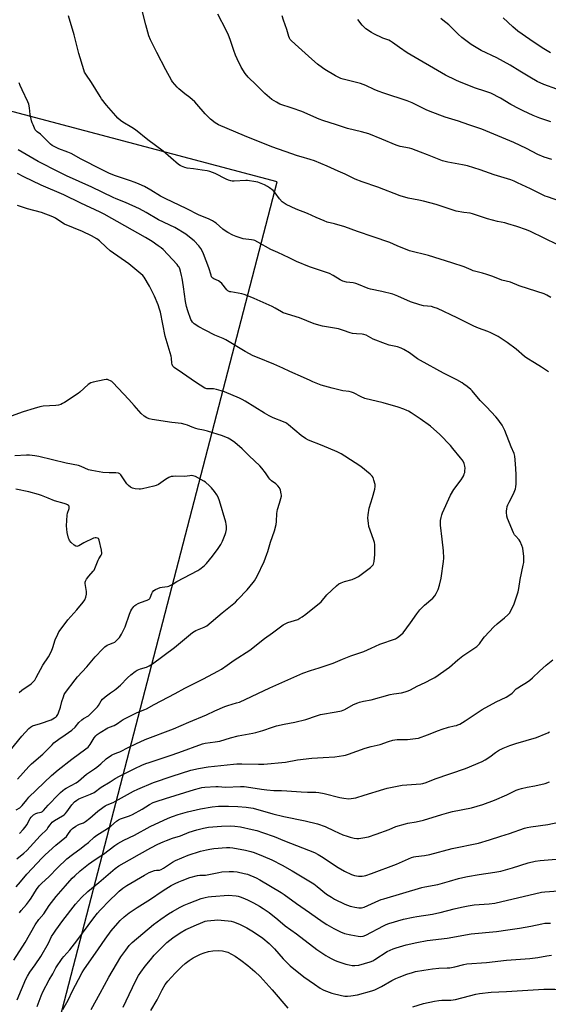
# Model space of a CAD drawing. Units: inches. Extents: x 1273766 to 1279766, y 541451 to 545451.
# Drawn here: x 1275734 to 1276042, y 542211 to 542784 of the extents above; entities that cross this region are included whole.
import ezdxf

# ---------------------------------------------------------------- set-up
doc = ezdxf.new("R2010")
doc.units = ezdxf.units.IN
doc.header["$MEASUREMENT"] = 0
doc.layers.add('NTRL-Pasture Land', color=2, linetype='Continuous')
doc.layers.add('Undefined', color=1, linetype='Continuous')

msp = doc.modelspace()

# ---------------------------------------------------------------- linework, layer by layer
at = {"layer": 'NTRL-Pasture Land'}
msp.add_lwpolyline([(1276316.49, 541471.14), (1276309.25, 541451.01), (1275905.42, 541451.05), (1275609.84, 541634.94), (1275883.82, 542690.01), (1275458.43, 542802.96), (1275460.83, 542877.47), (1275496.88, 542990.43), (1276042.45, 542935.15), (1276251.53, 541913.73), (1276311.62, 541618.11), (1276322.75, 541572.19), (1276325.38, 541551), (1276325.92, 541529.61), (1276324.37, 541508.28), (1276320.73, 541487.2)], close=True, dxfattribs=at)
at = {"layer": 'Undefined'}
for points, elevation in [([(1276043.03, 542622.61), (1276040.72, 542623.92), (1276039.13, 542624.65), (1276034.83, 542626.1), (1276024.7, 542629.29), (1276019.53, 542631.46), (1276014.64, 542632.68), (1276009.31, 542634.71), (1276005.83, 542635.91), (1276003.29, 542636.71), (1275997.94, 542638.17), (1275996.62, 542638.67), (1275992.53, 542640.44), (1275985.51, 542642.78), (1275971.77, 542646.95), (1275960.8, 542649.82), (1275953.59, 542652.69), (1275949.31, 542654.52), (1275939.74, 542657.92), (1275930.6, 542660.94), (1275923.15, 542663.7), (1275917.21, 542665.39), (1275912.79, 542666.55), (1275911.18, 542667.14), (1275906.45, 542669.23), (1275901.39, 542671.6), (1275894.9, 542674.09), (1275889.06, 542676.82), (1275887.78, 542677.5), (1275886.67, 542678.36), (1275885.1, 542679.97), (1275882.7, 542683.59), (1275881.44, 542684.82), (1275879.34, 542686.48), (1275878.12, 542687.3), (1275876.38, 542688.16), (1275873.51, 542689.43), (1275872.58, 542689.75), (1275871.35, 542690.03), (1275866.61, 542690.78), (1275865.49, 542690.79), (1275858.76, 542690.37), (1275857.57, 542690.38), (1275856.73, 542690.51), (1275855.39, 542690.91), (1275854.08, 542691.43), (1275847.78, 542694.83), (1275844.67, 542695.9), (1275842.95, 542696.32), (1275840.04, 542696.79), (1275835.14, 542697.46), (1275831.4, 542697.83), (1275830.02, 542698.24), (1275828.15, 542699.04), (1275827.39, 542699.45), (1275826.45, 542700.13), (1275817.39, 542707.72), (1275808.43, 542714.43), (1275801.37, 542720.18), (1275799.15, 542721.66), (1275794.02, 542724.64), (1275792.65, 542725.71), (1275791.11, 542727.05), (1275789.9, 542728.34), (1275784.49, 542734.65), (1275781.55, 542738.35), (1275780.71, 542739.58), (1275778.26, 542743.69), (1275775.64, 542747.84), (1275772.33, 542752.58), (1275771.72, 542753.8), (1275771.2, 542755.12), (1275768.3, 542764.71), (1275765.54, 542775.53), (1275762.42, 542786.72)], 434), ([(1276047.14, 542653.2), (1276031.14, 542661.02), (1276028.98, 542661.94), (1276023.26, 542663.93), (1276018.11, 542665.54), (1276016.37, 542666), (1276012.07, 542666.83), (1276006.19, 542668.42), (1275997.47, 542671.33), (1275996.06, 542671.62), (1275992.36, 542672.11), (1275987.98, 542672.95), (1275981.58, 542674.95), (1275976.42, 542676.67), (1275968.9, 542678.72), (1275966.28, 542679.35), (1275960.12, 542680.42), (1275955.45, 542681.7), (1275942.44, 542686.83), (1275933.24, 542689.94), (1275929.24, 542691.52), (1275927.15, 542692.43), (1275923.38, 542694.33), (1275919.34, 542696.25), (1275912.87, 542699.09), (1275905.47, 542702.13), (1275902.98, 542702.98), (1275897.78, 542704.47), (1275895.54, 542705.19), (1275888.53, 542707.54), (1275880.74, 542710.34), (1275864.83, 542716.69), (1275849.59, 542723.16), (1275847.72, 542724.29), (1275844.93, 542726.44), (1275841.81, 542729.63), (1275836.97, 542735.28), (1275835.78, 542736.58), (1275833.04, 542739), (1275830.11, 542741.17), (1275826.52, 542744.13), (1275825.5, 542745.14), (1275824.2, 542746.69), (1275822.95, 542748.27), (1275822.3, 542749.24), (1275818.95, 542755.12), (1275813.82, 542765.38), (1275810.75, 542771.1), (1275810.08, 542772.61), (1275809.16, 542775.06), (1275807.28, 542781.37), (1275805.05, 542790.48)], 436), ([(1276048.95, 542678.58), (1276041.14, 542681.14), (1276039.76, 542681.64), (1276038.13, 542682.34), (1276031.25, 542685.79), (1276023.62, 542689.44), (1276021.78, 542690.28), (1276019.7, 542691.1), (1276010.16, 542693.96), (1276001.96, 542696.86), (1275994.52, 542699.18), (1275991.6, 542699.81), (1275983.07, 542701.32), (1275980, 542702.17), (1275971.28, 542705.6), (1275967.2, 542707.3), (1275962.23, 542709.15), (1275960.83, 542709.54), (1275955.44, 542710.57), (1275952.97, 542711.23), (1275944.77, 542714.79), (1275937.19, 542717.93), (1275932.92, 542719.12), (1275924.71, 542721.08), (1275918.22, 542723.08), (1275910.4, 542725.67), (1275908.21, 542726.52), (1275898.15, 542730.86), (1275892.44, 542732.77), (1275885.4, 542735.27), (1275883.34, 542736.34), (1275880.61, 542738), (1275879.27, 542739.09), (1275876.68, 542741.4), (1275871.64, 542746.39), (1275866.88, 542750.84), (1275865.11, 542752.99), (1275862.78, 542756.73), (1275860.41, 542761.53), (1275859.51, 542763.71), (1275858.47, 542766.46), (1275856.42, 542772.91), (1275855.53, 542775.35), (1275854.17, 542778.2), (1275849.33, 542787.69)], 438), ([(1276043.73, 542702.98), (1276039.12, 542704.36), (1276035.47, 542705.96), (1276028.94, 542709.33), (1276021.47, 542712.86), (1276007.58, 542718.78), (1276002.81, 542720.62), (1275995.43, 542723.24), (1275989.25, 542725.3), (1275981.63, 542727.65), (1275972.78, 542731), (1275970.6, 542731.9), (1275962.42, 542735.88), (1275959.37, 542737.22), (1275945.83, 542741.62), (1275942.53, 542742.76), (1275940.19, 542743.7), (1275935.33, 542746.03), (1275932.21, 542747.3), (1275922.27, 542749.75), (1275920.92, 542750.17), (1275919.61, 542750.7), (1275917.81, 542751.63), (1275911.51, 542755.33), (1275910.08, 542756.33), (1275907.32, 542758.49), (1275904.05, 542761.31), (1275896.18, 542768.48), (1275892.08, 542772.06), (1275891.34, 542772.87), (1275890.89, 542773.61), (1275890.48, 542774.68), (1275889.33, 542778.59), (1275887.44, 542784.17), (1275886.78, 542786.68)], 440), ([(1276043.01, 542724.92), (1276036.58, 542727.13), (1276032.83, 542728.57), (1276026.97, 542731.24), (1276024.63, 542732.41), (1276019.84, 542734.99), (1276013.69, 542738.62), (1276008.14, 542741.55), (1276004.64, 542742.82), (1275999.24, 542744.48), (1275989.87, 542748.18), (1275987.71, 542749.13), (1275981.69, 542752.18), (1275959.36, 542765.1), (1275954.91, 542768.11), (1275950.95, 542771.15), (1275949.75, 542771.95), (1275948.73, 542772.45), (1275945.35, 542773.7), (1275940.09, 542776.08), (1275938.6, 542776.97), (1275935.48, 542779.14), (1275934.41, 542780.05), (1275933.29, 542781.25), (1275930.74, 542784.51)], 442), ([(1276046.57, 542743.95), (1276038.95, 542746.73), (1276035.05, 542748.41), (1276030.78, 542750.85), (1276025.11, 542754.39), (1276019.35, 542757.85), (1276011.62, 542762.09), (1276002.61, 542766.52), (1275998.62, 542768.73), (1275996.68, 542770.02), (1275991.25, 542774.08), (1275989.15, 542775.99), (1275983.65, 542781.48), (1275980.11, 542784.2), (1275979.1, 542785.07)], 444), ([(1276042.94, 542765.12), (1276038.05, 542768.09), (1276030.8, 542772.83), (1276023.95, 542777.8), (1276020.91, 542780.33), (1276015.31, 542785.53)], 446), ([(1276041.74, 542579.25), (1276037.69, 542582.06), (1276033.56, 542584.48), (1276029.07, 542587.27), (1276027.77, 542588.3), (1276022.98, 542592.41), (1276017.69, 542596.32), (1276012.36, 542599.83), (1276008.22, 542601.96), (1276006.36, 542602.8), (1276000.87, 542604.69), (1275998.28, 542605.8), (1275988.64, 542610.76), (1275977.14, 542616.19), (1275975.22, 542616.81), (1275973.54, 542617.25), (1275968.97, 542617.76), (1275966.73, 542618.21), (1275961.42, 542620.05), (1275954.11, 542623.44), (1275951.06, 542624.48), (1275944.79, 542626.14), (1275938.11, 542627.4), (1275936.75, 542627.89), (1275931.14, 542630.24), (1275929.51, 542630.8), (1275928.11, 542631.06), (1275924.12, 542631.56), (1275922.09, 542632), (1275920.4, 542632.82), (1275916.46, 542635.39), (1275914.15, 542636.5), (1275911.83, 542637.41), (1275902.51, 542640.52), (1275895.03, 542643.46), (1275890.86, 542645.7), (1275884.11, 542648.69), (1275880.18, 542650.54), (1275872.55, 542654.83), (1275870.78, 542655.69), (1275869.99, 542655.96), (1275868.85, 542656.21), (1275864.07, 542656.84), (1275859.83, 542658.19), (1275857.89, 542658.92), (1275855.01, 542660.41), (1275853.49, 542661.31), (1275852.22, 542662.35), (1275848.33, 542665.87), (1275847.4, 542666.54), (1275846.16, 542667.25), (1275843.86, 542668.42), (1275839.36, 542670.16), (1275838.08, 542670.72), (1275831.11, 542674.24), (1275818.54, 542680.26), (1275815.91, 542681.69), (1275810.19, 542685.15), (1275806.62, 542687.14), (1275803.5, 542688.51), (1275801.06, 542689.47), (1275797.75, 542690.68), (1275789.16, 542693.64), (1275785.9, 542694.92), (1275781.6, 542697.22), (1275769.77, 542703.19), (1275763.85, 542706.44), (1275762.03, 542707.24), (1275756.69, 542709.21), (1275754.33, 542710.28), (1275752.79, 542711.2), (1275751.84, 542711.9), (1275746.82, 542716.93), (1275745.95, 542717.69), (1275744, 542719.14), (1275743.47, 542719.64), (1275742.99, 542720.24), (1275742.47, 542721.23), (1275741.68, 542723.06), (1275741.15, 542724.38), (1275740.81, 542725.48), (1275740.04, 542729.25), (1275739.68, 542733.11), (1275739.21, 542735.17), (1275738.65, 542736.53), (1275735.33, 542743.45), (1275734.14, 542746.16), (1275733.62, 542747.53)], 432), ([(1275732.33, 542295.5), (1275736.33, 542298.83), (1275738.12, 542300.5), (1275745.87, 542308.99), (1275749.84, 542312.85), (1275750.4, 542313.56), (1275751.62, 542315.43), (1275752.89, 542316.88), (1275754.25, 542317.96), (1275758.78, 542320.57), (1275759.75, 542321.22), (1275760.38, 542321.76), (1275761.38, 542322.97), (1275764.23, 542326.98), (1275765.86, 542328.81), (1275767.12, 542329.81), (1275768.31, 542330.5), (1275775.07, 542333.19), (1275777.23, 542334.19), (1275781.4, 542337.3), (1275786.6, 542340.5), (1275789.47, 542342.35), (1275791.98, 542343.75), (1275800.88, 542348.18), (1275805.07, 542350.14), (1275807.28, 542351.04), (1275809.24, 542351.75), (1275821.57, 542355.75), (1275826.59, 542357.45), (1275840.33, 542362.62), (1275841.92, 542362.98), (1275847.65, 542363.69), (1275850.42, 542364.23), (1275856.65, 542366.13), (1275861.07, 542367.32), (1275869.7, 542368.88), (1275871.42, 542369.28), (1275875.37, 542370.41), (1275881.14, 542372.35), (1275883.36, 542372.98), (1275887.85, 542374.06), (1275893.99, 542375.25), (1275900.52, 542376.81), (1275906.62, 542378.93), (1275908.91, 542379.63), (1275918.13, 542381.18), (1275921.13, 542381.83), (1275922.19, 542382.17), (1275923.23, 542382.64), (1275928.3, 542385.4), (1275930.66, 542386.54), (1275931.75, 542386.95), (1275934.06, 542387.47), (1275938.41, 542388.24), (1275949.56, 542391.31), (1275951.72, 542391.7), (1275956.1, 542392.32), (1275958.37, 542392.87), (1275960.04, 542393.38), (1275961.35, 542393.98), (1275965.19, 542396.09), (1275969.93, 542398.25), (1275974.05, 542400.39), (1275975.55, 542401.27), (1275984.01, 542407.2), (1275989, 542411.52), (1275991.93, 542413.91), (1275998.31, 542418.06), (1275999.96, 542419.22), (1276000.57, 542419.8), (1276001.47, 542420.85), (1276003.64, 542424), (1276004.38, 542424.92), (1276009.95, 542430.74), (1276011.86, 542432.49), (1276016.19, 542435.91), (1276018.1, 542437.63), (1276019.06, 542438.67), (1276020.07, 542440.46), (1276021.81, 542444.22), (1276023.98, 542451.06), (1276024.5, 542452.99), (1276025.29, 542458.22), (1276027.05, 542466.73), (1276027.28, 542468.14), (1276027.33, 542469.81), (1276027.26, 542471.76), (1276026.67, 542476.48), (1276026.26, 542478.17), (1276025.21, 542480.48), (1276024.56, 542481.4), (1276022.41, 542483.71), (1276021.94, 542484.41), (1276021.42, 542485.46), (1276017.85, 542493.86), (1276017.49, 542495.24), (1276017.26, 542497.44), (1276017.27, 542498.27), (1276017.42, 542499.37), (1276017.74, 542500.74), (1276018.08, 542501.81), (1276018.76, 542503.33), (1276020.11, 542505.83), (1276021.68, 542509.25), (1276022.47, 542511.11), (1276022.78, 542512.21), (1276022.88, 542513.99), (1276022.88, 542519.65), (1276022.54, 542525.74), (1276022.07, 542530.11), (1276021.92, 542530.97), (1276021.68, 542531.79), (1276019.89, 542535.53), (1276016.3, 542545.11), (1276014.69, 542548.25), (1276013.25, 542550.39), (1276012.22, 542551.77), (1276011.08, 542553.08), (1276005.67, 542558.81), (1276001.93, 542562.64), (1275997.27, 542568.23), (1275996.41, 542569.02), (1275994.33, 542570.69), (1275992.46, 542572.13), (1275991.51, 542572.77), (1275988.33, 542574.53), (1275980.58, 542578.49), (1275967.19, 542585.79), (1275965.46, 542586.88), (1275960.89, 542590.27), (1275957.57, 542592.29), (1275956, 542593.07), (1275953.9, 542593.77), (1275949.04, 542594.81), (1275946.78, 542595.49), (1275939.7, 542598.34), (1275935.54, 542600.56), (1275934.3, 542601.07), (1275933.29, 542601.24), (1275929.92, 542601.35), (1275927.68, 542601.65), (1275926.3, 542602.06), (1275922.48, 542603.44), (1275919.47, 542604.37), (1275910.25, 542605.92), (1275905.38, 542607.3), (1275896.72, 542610.71), (1275887.35, 542613.7), (1275886.22, 542614.24), (1275882.69, 542616.31), (1275880.85, 542617.24), (1275870.3, 542622.03), (1275867.03, 542623.37), (1275864.57, 542624.28), (1275863.18, 542624.71), (1275856.78, 542625.78), (1275856.15, 542625.93), (1275855.48, 542626.23), (1275855.05, 542626.53), (1275854.44, 542627.13), (1275851.5, 542630.67), (1275850.5, 542631.68), (1275849.56, 542632.28), (1275846.86, 542633.46), (1275846.39, 542633.77), (1275845.91, 542634.26), (1275845.64, 542634.7), (1275845.31, 542635.5), (1275843.98, 542639.77), (1275840.84, 542648.07), (1275840.27, 542649.34), (1275839.3, 542651.03), (1275838.14, 542652.66), (1275835.52, 542655.53), (1275832.81, 542657.79), (1275830.7, 542659.41), (1275824.21, 542663.32), (1275814.76, 542667.72), (1275807.51, 542672.12), (1275803.74, 542674.14), (1275795.49, 542677.94), (1275790.13, 542679.96), (1275788.34, 542680.73), (1275775.98, 542686.8), (1275761.13, 542693.53), (1275756.87, 542695.56), (1275744.62, 542701.83), (1275733.07, 542708.62)], 430), ([(1275733.8, 542310.27), (1275736.04, 542312.69), (1275737.15, 542314.02), (1275738.17, 542315.42), (1275740.05, 542319.11), (1275740.54, 542319.83), (1275740.93, 542320.27), (1275742.05, 542321.22), (1275743.26, 542321.92), (1275744.44, 542322.34), (1275746.49, 542322.79), (1275747.16, 542323.13), (1275747.74, 542323.66), (1275750.57, 542326.8), (1275756.48, 542333.01), (1275757.73, 542334.25), (1275758.98, 542335.34), (1275760.07, 542336.17), (1275760.96, 542336.75), (1275766.72, 542339.96), (1275768.18, 542340.89), (1275772.8, 542344.91), (1275777.45, 542347.93), (1275778.87, 542348.99), (1275781.15, 542350.89), (1275784.35, 542353.83), (1275787.28, 542356.01), (1275788.54, 542356.64), (1275791.02, 542357.46), (1275792.21, 542357.94), (1275797.52, 542360.71), (1275801.49, 542362.67), (1275806.92, 542365.09), (1275823.52, 542371.27), (1275832.41, 542375.11), (1275842.74, 542379.42), (1275847.51, 542381.76), (1275853.41, 542384.38), (1275855.07, 542384.95), (1275860.16, 542386.37), (1275861.77, 542386.94), (1275879.51, 542395.17), (1275898.68, 542403.69), (1275903.11, 542405.36), (1275908.19, 542406.83), (1275916.37, 542409.55), (1275921.75, 542411.88), (1275926.69, 542413.87), (1275934.23, 542416.46), (1275938.42, 542418.23), (1275943.56, 542420.62), (1275952.64, 542423.75), (1275953.86, 542424.46), (1275955.62, 542425.88), (1275957.03, 542427.32), (1275961.36, 542432.97), (1275965.12, 542438.38), (1275966.9, 542440.73), (1275969.51, 542443.43), (1275974.29, 542447.52), (1275975.5, 542448.74), (1275976.42, 542450.16), (1275977.54, 542452.49), (1275978.27, 542454.98), (1275979.29, 542459.17), (1275980.53, 542468.73), (1275980.7, 542470.76), (1275980.66, 542475.03), (1275979.79, 542481.86), (1275978.94, 542490.03), (1275978.92, 542492.69), (1275979.14, 542494.4), (1275979.59, 542496.05), (1275980.01, 542497.13), (1275984.64, 542507.34), (1275986.67, 542510.7), (1275990.87, 542516.45), (1275991.83, 542517.93), (1275992.38, 542518.97), (1275992.71, 542519.8), (1275992.95, 542520.66), (1275993.08, 542521.51), (1275993.12, 542523.2), (1275993, 542524.33), (1275992.53, 542525.97), (1275991.96, 542527.28), (1275991.5, 542528), (1275990.58, 542529.18), (1275986, 542534.71), (1275984.6, 542536.27), (1275978.4, 542542.68), (1275973.01, 542547.62), (1275967.04, 542551.94), (1275961.83, 542555.34), (1275960.16, 542556.33), (1275959.17, 542556.83), (1275957.51, 542557.51), (1275954.14, 542558.66), (1275945.56, 542561.14), (1275934.88, 542563.72), (1275932.6, 542564.71), (1275928.16, 542567.01), (1275927.07, 542567.46), (1275925.77, 542567.73), (1275921.95, 542568.15), (1275915.71, 542569.71), (1275909.39, 542571.56), (1275904.57, 542573.45), (1275902.97, 542574.13), (1275899.13, 542575.98), (1275891.25, 542579.39), (1275887.11, 542581.36), (1275881.77, 542583.75), (1275872.29, 542587.55), (1275869.89, 542588.63), (1275865.17, 542591.04), (1275853.97, 542597.87), (1275852.28, 542598.69), (1275847.54, 542600.68), (1275841.84, 542603.52), (1275838.21, 542605.49), (1275835.46, 542607.25), (1275834.44, 542608.21), (1275833.83, 542609.09), (1275833.46, 542609.83), (1275831.77, 542614.79), (1275831, 542617.32), (1275830.43, 542620.15), (1275829.33, 542628.87), (1275828.45, 542633.81), (1275828.11, 542635.48), (1275827.46, 542637.91), (1275827.06, 542639.21), (1275826.65, 542640.17), (1275826.23, 542640.85), (1275825.49, 542641.75), (1275817.36, 542650.44), (1275816.24, 542651.41), (1275814.59, 542652.66), (1275810.99, 542655.19), (1275807.19, 542657.45), (1275795.1, 542664.39), (1275783.03, 542671.16), (1275780.68, 542672.37), (1275769.58, 542677.47), (1275759.66, 542682.44), (1275746.48, 542688.08), (1275736.34, 542692.89), (1275732.74, 542694.74)], 428), ([(1275731.86, 542324.15), (1275733.95, 542325.31), (1275734.59, 542325.8), (1275735.36, 542326.64), (1275738.01, 542329.98), (1275739.33, 542331.45), (1275752.49, 542344.07), (1275756.38, 542347.5), (1275764.25, 542353.71), (1275772.41, 542359.61), (1275773.7, 542360.67), (1275774.44, 542361.45), (1275774.92, 542362.1), (1275777.29, 542366.13), (1275778.2, 542367.29), (1275779.03, 542368.11), (1275780.71, 542369.23), (1275785.18, 542371.92), (1275786.23, 542372.37), (1275788.91, 542373.31), (1275789.9, 542373.77), (1275790.84, 542374.41), (1275792.96, 542376.07), (1275794.24, 542376.82), (1275802.23, 542380.77), (1275806.67, 542382.51), (1275807.81, 542383.03), (1275812.27, 542385.53), (1275824.38, 542391.82), (1275830.08, 542394.92), (1275840.93, 542400.42), (1275849.31, 542404.85), (1275851.41, 542406.09), (1275854.72, 542408.35), (1275858.81, 542411.39), (1275867.81, 542417.08), (1275876.48, 542424.02), (1275880.98, 542427.19), (1275887.28, 542431.92), (1275888.49, 542432.57), (1275889.98, 542433.2), (1275895.75, 542435.08), (1275897.01, 542435.69), (1275898.41, 542436.62), (1275900.43, 542438.16), (1275909.34, 542445.34), (1275910.24, 542446.27), (1275911.92, 542448.49), (1275912.71, 542449.34), (1275918.35, 542454.59), (1275919.71, 542455.71), (1275921, 542456.39), (1275922.91, 542457.16), (1275927.47, 542458.32), (1275929.56, 542459.2), (1275931.03, 542460.14), (1275938.06, 542465.32), (1275939.34, 542466.41), (1275939.66, 542466.83), (1275939.89, 542467.32), (1275940.2, 542468.73), (1275940.72, 542472.83), (1275940.72, 542475.5), (1275940.54, 542478.77), (1275940.39, 542479.95), (1275940.11, 542480.95), (1275938.81, 542484.31), (1275937.22, 542489.13), (1275936.88, 542491.15), (1275936.6, 542494.05), (1275936.75, 542496.06), (1275937.31, 542499.79), (1275939.26, 542506.17), (1275940.58, 542511), (1275940.85, 542512.43), (1275940.77, 542513.56), (1275940.11, 542516.1), (1275939.56, 542517.75), (1275939.13, 542518.47), (1275937.86, 542519.7), (1275932.55, 542524.07), (1275923.11, 542530.16), (1275920.94, 542531.46), (1275918.68, 542532.59), (1275909.9, 542536.46), (1275902.01, 542539.47), (1275900.21, 542540.47), (1275897.76, 542542.15), (1275890.41, 542548.47), (1275889.5, 542549.19), (1275888.8, 542549.63), (1275887.48, 542550.23), (1275881.37, 542552.55), (1275879.22, 542553.58), (1275876.43, 542555.14), (1275865.24, 542562.2), (1275863.4, 542563.2), (1275861.8, 542563.95), (1275853.14, 542567.55), (1275851.23, 542568.23), (1275848.43, 542568.95), (1275846.73, 542569.3), (1275845.65, 542569.38), (1275842.91, 542569.36), (1275842.2, 542569.52), (1275841.68, 542569.75), (1275836.27, 542573.27), (1275828.66, 542578.54), (1275823.76, 542581.79), (1275823.08, 542582.59), (1275822.68, 542583.52), (1275822.52, 542584.37), (1275822.24, 542587.28), (1275822.03, 542588.37), (1275818.57, 542600.1), (1275815.81, 542613.94), (1275815.31, 542615.87), (1275814.55, 542618.31), (1275812.43, 542623.4), (1275809.53, 542629.27), (1275806.28, 542634.48), (1275805.56, 542635.39), (1275804.51, 542636.42), (1275797.39, 542642.12), (1275786.65, 542649.8), (1275784.2, 542651.84), (1275780.32, 542655.5), (1275778.73, 542656.71), (1275775.72, 542658.42), (1275770.42, 542661.1), (1275760, 542665.35), (1275759.01, 542665.91), (1275754.67, 542668.71), (1275753.15, 542669.55), (1275746.55, 542672.07), (1275738.44, 542674.18), (1275732.7, 542676.14)], 426), ([(1275732.64, 542342.09), (1275739.31, 542349.45), (1275740.82, 542350.98), (1275747.39, 542356.58), (1275752.78, 542362.09), (1275753.83, 542363.09), (1275756.79, 542365.34), (1275760.4, 542367.76), (1275764.28, 542370.52), (1275766.12, 542372.21), (1275768.43, 542374.95), (1275770.1, 542376.63), (1275771.06, 542377.31), (1275773.88, 542378.94), (1275774.84, 542379.61), (1275777.06, 542382.01), (1275779.17, 542384.08), (1275779.79, 542385.01), (1275781.29, 542387.66), (1275782.09, 542388.69), (1275783.71, 542390), (1275786.85, 542392.31), (1275789.11, 542393.86), (1275789.99, 542394.57), (1275792.51, 542396.85), (1275796.59, 542401.01), (1275798.65, 542402.83), (1275801.17, 542404.72), (1275802.36, 542405.49), (1275804.23, 542406.22), (1275807.77, 542407.24), (1275809.28, 542408), (1275811.23, 542409.14), (1275823.98, 542418.69), (1275834.49, 542427.51), (1275836.48, 542428.62), (1275841.35, 542430.5), (1275842.11, 542430.88), (1275842.81, 542431.35), (1275851.76, 542438.86), (1275859.45, 542445.17), (1275860.91, 542446.59), (1275866.25, 542452.26), (1275869.85, 542456.51), (1275870.51, 542457.48), (1275872.15, 542460.25), (1275876.28, 542468.73), (1275877.86, 542473.06), (1275878.39, 542474.7), (1275879.83, 542480.05), (1275882.21, 542486.6), (1275883.25, 542490.38), (1275883.44, 542492.06), (1275883.67, 542496.83), (1275883.79, 542497.91), (1275884.07, 542499.05), (1275885.22, 542502.74), (1275886.23, 542506.77), (1275886.28, 542507.35), (1275886.2, 542508.17), (1275885.69, 542510.35), (1275885.21, 542511.65), (1275884.24, 542512.96), (1275883.07, 542514.12), (1275880.55, 542515.84), (1275879.61, 542516.66), (1275878.93, 542517.56), (1275877.02, 542520.42), (1275874.79, 542523.19), (1275873.6, 542524.52), (1275867.45, 542530.4), (1275863.42, 542534.44), (1275859.19, 542538.09), (1275857.27, 542539.41), (1275855.27, 542540.56), (1275851.88, 542541.95), (1275843.2, 542544.71), (1275840.98, 542545.3), (1275837.81, 542545.93), (1275836.41, 542546.3), (1275834.24, 542547.05), (1275831.64, 542548.21), (1275830.31, 542548.63), (1275828.12, 542549.12), (1275822.42, 542549.71), (1275811.03, 542551.58), (1275809.29, 542551.94), (1275807.92, 542552.48), (1275806.43, 542553.38), (1275804.62, 542555.06), (1275800.5, 542559.6), (1275797.44, 542563.2), (1275788.16, 542573.11), (1275787.48, 542573.68), (1275786.78, 542574.09), (1275785.78, 542574.51), (1275785, 542574.73), (1275784.17, 542574.77), (1275783.02, 542574.6), (1275776.66, 542573.3), (1275775.29, 542572.86), (1275773.87, 542571.84), (1275768.89, 542567.35), (1275767.99, 542566.64), (1275760.1, 542561.48), (1275758.84, 542560.76), (1275757.79, 542560.27), (1275756.43, 542559.88), (1275755.02, 542559.64), (1275747.68, 542559.2), (1275745.69, 542558.79), (1275742.29, 542557.92), (1275736.03, 542555.88), (1275729.03, 542553.4)], 424), ([(1275725.91, 542355.5), (1275735.19, 542366.98), (1275739.2, 542371.45), (1275740.25, 542372.38), (1275741.46, 542373.05), (1275746.06, 542374.36), (1275752.21, 542376.57), (1275754.24, 542377.65), (1275754.91, 542378.16), (1275755.29, 542378.55), (1275756.06, 542379.69), (1275756.52, 542380.71), (1275757.61, 542383.95), (1275758.5, 542387.28), (1275759.34, 542390), (1275759.89, 542391.3), (1275760.66, 542392.47), (1275766.17, 542399.83), (1275767.62, 542401.59), (1275772.92, 542407.48), (1275777.93, 542413.32), (1275782.23, 542417.85), (1275783.52, 542419.09), (1275784.81, 542420), (1275785.82, 542420.48), (1275788.33, 542421.35), (1275789.21, 542421.8), (1275790.26, 542422.7), (1275791.97, 542424.57), (1275793.19, 542426.53), (1275795.38, 542430.65), (1275797.85, 542438.09), (1275798.57, 542440), (1275799.14, 542440.98), (1275800.36, 542442.57), (1275800.95, 542443.18), (1275801.48, 542443.61), (1275802.87, 542444.37), (1275804.18, 542444.89), (1275808.08, 542446.19), (1275809.32, 542446.8), (1275809.68, 542447.17), (1275809.93, 542447.64), (1275810.75, 542450.06), (1275811.17, 542450.9), (1275812.03, 542451.92), (1275812.91, 542452.55), (1275814.23, 542453.16), (1275815.62, 542453.62), (1275816.78, 542453.83), (1275819.96, 542454.21), (1275820.79, 542454.43), (1275821.58, 542454.76), (1275822.6, 542455.3), (1275825.44, 542457.08), (1275837.63, 542463.47), (1275838.82, 542464.26), (1275841.28, 542466.2), (1275842.71, 542467.59), (1275846.18, 542471.84), (1275849.38, 542476.34), (1275850.96, 542478.78), (1275851.92, 542480.57), (1275853.54, 542484.45), (1275853.96, 542485.78), (1275854.23, 542487.52), (1275854.26, 542489.24), (1275854.1, 542490.58), (1275853.86, 542491.66), (1275850.13, 542504.07), (1275849.35, 542506.25), (1275848.74, 542507.54), (1275847.23, 542509.65), (1275845.61, 542511.67), (1275844.38, 542512.86), (1275842.01, 542514.92), (1275841.09, 542515.6), (1275839.34, 542516.6), (1275836.29, 542518.24), (1275834.98, 542518.75), (1275834.16, 542518.83), (1275833.04, 542518.78), (1275829.77, 542518.34), (1275824.87, 542518.44), (1275823.16, 542518.39), (1275822.06, 542518.23), (1275820.77, 542517.69), (1275818.79, 542516.58), (1275814.67, 542513.71), (1275813.39, 542513.01), (1275812, 542512.6), (1275805.46, 542511.06), (1275804.31, 542510.86), (1275803.44, 542510.85), (1275801.08, 542511.17), (1275799.64, 542511.53), (1275798.38, 542512.18), (1275797.21, 542512.98), (1275796.79, 542513.36), (1275796.3, 542513.99), (1275794.82, 542516.35), (1275792.79, 542519.23), (1275792.22, 542519.84), (1275791.45, 542520.24), (1275789.85, 542520.43), (1275785.93, 542520.43), (1275782.41, 542520.62), (1275775.86, 542521.71), (1275774, 542522.26), (1275769.74, 542524.07), (1275768.1, 542524.62), (1275760.98, 542526.13), (1275745.08, 542529.97), (1275742.76, 542530.41), (1275739.56, 542530.76), (1275737.81, 542530.8), (1275731.11, 542530.44)], 422), ([(1275733.62, 542392.55), (1275735.19, 542393.78), (1275740.57, 542397.59), (1275741.58, 542398.53), (1275742.68, 542399.76), (1275743.6, 542401.17), (1275747.38, 542408.49), (1275750.66, 542413.27), (1275752.44, 542416.59), (1275753.29, 542418.61), (1275754.58, 542423.14), (1275756.07, 542426.41), (1275756.77, 542427.73), (1275758.11, 542429.64), (1275762, 542434.76), (1275767.12, 542440.58), (1275770.88, 542445.03), (1275771.88, 542446.43), (1275772.48, 542448.09), (1275772.8, 542449.83), (1275772.72, 542451.27), (1275772.09, 542455.91), (1275772.09, 542456.75), (1275772.22, 542457.28), (1275772.87, 542458.48), (1275774.18, 542460.33), (1275776.78, 542463.11), (1275777.3, 542463.79), (1275777.72, 542464.69), (1275779.53, 542469.53), (1275779.92, 542470.29), (1275781.35, 542472.45), (1275781.64, 542473.18), (1275781.71, 542473.69), (1275781.48, 542475.4), (1275780.24, 542481.2), (1275780.04, 542481.71), (1275779.76, 542482.12), (1275779.14, 542482.47), (1275778.39, 542482.63), (1275777.87, 542482.65), (1275776.79, 542482.39), (1275771.29, 542479.63), (1275768.4, 542477.99), (1275767.67, 542477.68), (1275767.19, 542477.58), (1275766.6, 542477.69), (1275765.65, 542478.28), (1275763.92, 542479.93), (1275762.97, 542481.05), (1275762.69, 542481.55), (1275762.4, 542482.34), (1275761.59, 542485.69), (1275761.28, 542487.63), (1275761.13, 542489.58), (1275761.57, 542495.8), (1275761.81, 542496.93), (1275762.68, 542499.65), (1275762.8, 542500.67), (1275762.69, 542501.05), (1275762.42, 542501.39), (1275761.8, 542501.79), (1275761.05, 542502.11), (1275759.73, 542502.56), (1275754.23, 542504.16), (1275750.43, 542505.61), (1275746.56, 542507.24), (1275744.91, 542507.79), (1275739.33, 542509.31), (1275731.68, 542510.98)], 420), ([(1275731.95, 542279.19), (1275734.4, 542282.25), (1275738.13, 542286.64), (1275746.92, 542296.13), (1275748.73, 542297.86), (1275755.03, 542303.51), (1275761.08, 542308.67), (1275762.02, 542309.74), (1275763.76, 542312.35), (1275764.75, 542313.32), (1275766.65, 542314.7), (1275767.89, 542315.48), (1275768.68, 542315.83), (1275771.15, 542316.65), (1275772.32, 542317.28), (1275774.84, 542319.32), (1275779.48, 542323.4), (1275782.22, 542325.43), (1275783.65, 542326.38), (1275784.88, 542327.04), (1275788.32, 542328.5), (1275789.65, 542329.15), (1275800.11, 542335.09), (1275802.73, 542336.27), (1275811.78, 542340.07), (1275822.62, 542343.76), (1275833.58, 542347.15), (1275837.94, 542348.26), (1275843.61, 542349.18), (1275858.34, 542350.72), (1275860.37, 542350.87), (1275863.31, 542350.94), (1275873.01, 542350.69), (1275875.97, 542350.78), (1275888.55, 542352), (1275895.64, 542353.19), (1275903.98, 542354.19), (1275910.47, 542354.72), (1275917.41, 542355.04), (1275922.41, 542355.71), (1275923.56, 542355.96), (1275925.24, 542356.51), (1275930.23, 542358.3), (1275934.93, 542360.12), (1275938.57, 542361.08), (1275943.71, 542362.26), (1275948.6, 542364.01), (1275951.07, 542364.8), (1275952.19, 542365), (1275953.62, 542365.12), (1275959.64, 542365.12), (1275964.3, 542365.67), (1275966.02, 542365.98), (1275971.2, 542367.75), (1275977.69, 542370.43), (1275979.89, 542371.22), (1275983.51, 542372.38), (1275986.89, 542373), (1275988.24, 542373.32), (1275989.03, 542373.6), (1275990.03, 542374.1), (1275993.22, 542375.99), (1276003.19, 542382.6), (1276011.25, 542387), (1276017.05, 542389.8), (1276018.53, 542390.65), (1276020.48, 542392.15), (1276022.97, 542394.53), (1276023.84, 542395.25), (1276025.95, 542396.6), (1276028.92, 542398.28), (1276030.75, 542399.63), (1276032.48, 542401.12), (1276036.45, 542404.98), (1276040.39, 542408.49), (1276044.21, 542411.59)], 432), ([(1275733.76, 542264.2), (1275734.81, 542265.54), (1275737.96, 542269.09), (1275739.71, 542271.34), (1275740.68, 542272.77), (1275743.63, 542277.73), (1275745.25, 542279.9), (1275746.54, 542281.2), (1275751.07, 542285.32), (1275755.94, 542290.35), (1275761.37, 542295.54), (1275764.69, 542298.2), (1275769.75, 542301.73), (1275771.77, 542303.47), (1275774.04, 542305.16), (1275777.36, 542308.17), (1275778.86, 542309.41), (1275785.05, 542313.2), (1275787, 542314.72), (1275790.29, 542317.51), (1275791.37, 542318.26), (1275792.63, 542318.83), (1275797.78, 542320.69), (1275799.61, 542321.47), (1275805.23, 542324.6), (1275809.42, 542327.21), (1275811.7, 542328.39), (1275813.35, 542329.02), (1275818.7, 542330.76), (1275835.65, 542336.03), (1275838.63, 542336.84), (1275840, 542337.11), (1275841.72, 542337.33), (1275848.1, 542337.65), (1275849.53, 542337.64), (1275853.65, 542337.29), (1275862.46, 542337.71), (1275864.51, 542337.68), (1275865.97, 542337.51), (1275874.75, 542336.11), (1275877.69, 542335.77), (1275881.86, 542335.49), (1275886.28, 542335.41), (1275889.44, 542335.25), (1275897.78, 542334.57), (1275901.52, 542334.43), (1275906.19, 542334.37), (1275907.97, 542334.23), (1275911.2, 542333.74), (1275920.35, 542331.42), (1275922.61, 542330.95), (1275925.4, 542330.61), (1275926.82, 542330.67), (1275928.24, 542330.84), (1275929.66, 542331.17), (1275934.46, 542332.6), (1275945.79, 542336.25), (1275947.78, 542336.78), (1275956.51, 542338.5), (1275967.47, 542339.34), (1275968.58, 542339.53), (1275970.45, 542340.09), (1275975.68, 542342.24), (1275993.44, 542348.24), (1276003.11, 542352.36), (1276004.85, 542353.26), (1276007.51, 542354.94), (1276010.95, 542357.53), (1276013.09, 542359), (1276014.06, 542359.55), (1276015.33, 542360.12), (1276019.21, 542361.53), (1276022.78, 542362.7), (1276034.81, 542366.23), (1276040.42, 542368.53), (1276041.38, 542369.06), (1276042.22, 542369.67)], 434), ([(1275730.57, 542236.48), (1275737.14, 542246.85), (1275742.91, 542257.24), (1275745.1, 542260.26), (1275747.9, 542263.55), (1275751.16, 542268.46), (1275755.23, 542273.64), (1275756.55, 542275.23), (1275760.66, 542279.81), (1275764.5, 542284.26), (1275765.98, 542285.75), (1275769.1, 542288.53), (1275774.05, 542292.52), (1275775.95, 542293.89), (1275779.67, 542296.3), (1275782.71, 542298.38), (1275789.35, 542303.32), (1275791.03, 542304.45), (1275794.46, 542306.5), (1275800.73, 542309.43), (1275809.78, 542314.47), (1275820.42, 542319.28), (1275822.87, 542320.22), (1275826.24, 542321.38), (1275831.66, 542323), (1275839.25, 542324.77), (1275846.04, 542325.97), (1275849.73, 542326.34), (1275852.34, 542326.35), (1275855.52, 542326.27), (1275860.9, 542326), (1275865.65, 542325.61), (1275868.47, 542325.28), (1275869.86, 542325.02), (1275881.31, 542321.78), (1275887.73, 542320.27), (1275900.13, 542317.68), (1275907.2, 542315.96), (1275911.8, 542314.4), (1275916.89, 542311.99), (1275922.09, 542309.66), (1275924.48, 542308.74), (1275926.35, 542308.14), (1275928.68, 542307.64), (1275930.14, 542307.44), (1275931.29, 542307.48), (1275933.58, 542307.84), (1275937.01, 542308.5), (1275941.48, 542309.93), (1275948.94, 542312.63), (1275952.91, 542314.34), (1275958.44, 542316.06), (1275959.87, 542316.38), (1275964.78, 542317.22), (1275969.03, 542318.05), (1275979.71, 542321.48), (1275983.61, 542322.61), (1275985.88, 542323.13), (1275996.87, 542325.29), (1276003.42, 542327.16), (1276010.33, 542329.81), (1276017.46, 542332.93), (1276022.92, 542335.5), (1276024.54, 542336.18), (1276025.93, 542336.56), (1276029.33, 542337.31), (1276033.74, 542338.09), (1276039.81, 542339.56), (1276042.33, 542340.46)], 436), ([(1275732.51, 542213.42), (1275737.58, 542225.47), (1275738.46, 542227.31), (1275739.75, 542229.53), (1275742.88, 542233.86), (1275746.14, 542238.8), (1275750.6, 542246.52), (1275752.52, 542250.34), (1275753.75, 542252.34), (1275754.91, 542254.06), (1275759.02, 542259.7), (1275766.49, 542269.12), (1275769.98, 542273.04), (1275773.67, 542276.55), (1275779.98, 542281.83), (1275789.41, 542289.99), (1275791.59, 542291.48), (1275797.76, 542295.06), (1275803.61, 542298.25), (1275810.33, 542302.04), (1275814.41, 542304.19), (1275817.39, 542305.56), (1275819.29, 542306.36), (1275822.8, 542307.6), (1275827.59, 542309.06), (1275832.53, 542311.1), (1275837, 542312.54), (1275841, 542313.49), (1275843.79, 542313.95), (1275851.42, 542314.66), (1275856.62, 542314.82), (1275859.22, 542314.66), (1275862.42, 542314.19), (1275869.27, 542312.73), (1275872, 542312.02), (1275875.25, 542310.98), (1275881.96, 542308.55), (1275888.05, 542306.17), (1275895.09, 542303.27), (1275905.5, 542299.2), (1275907.58, 542298.18), (1275909.59, 542297.05), (1275919.22, 542290.5), (1275922.97, 542288.37), (1275927.07, 542286.53), (1275928.73, 542285.91), (1275931.2, 542285.44), (1275933.2, 542285.52), (1275934.35, 542285.68), (1275935.45, 542285.95), (1275938.71, 542287.07), (1275953.23, 542292.57), (1275962.02, 542296.31), (1275963.28, 542296.77), (1275964.55, 542297.02), (1275969.54, 542297.59), (1275972.61, 542298.1), (1275985.66, 542301.68), (1276000.94, 542304.8), (1276007.4, 542306.64), (1276013.93, 542308.76), (1276019.1, 542310.34), (1276027.64, 542313.41), (1276029.3, 542313.91), (1276031.39, 542314.3), (1276041.26, 542315.62), (1276047.66, 542316.92)], 438), ([(1275744.17, 542209.49), (1275746.34, 542215.88), (1275747.31, 542218.03), (1275751.08, 542225.15), (1275753.14, 542228.67), (1275755.01, 542232.17), (1275758.58, 542237.53), (1275759.61, 542238.77), (1275763.12, 542242.66), (1275764.42, 542244.26), (1275767.11, 542247.77), (1275777.13, 542261.25), (1275779.28, 542263.97), (1275780.81, 542265.69), (1275786.36, 542271.53), (1275790.18, 542275.3), (1275791.9, 542276.85), (1275793.9, 542278.49), (1275796.3, 542280.14), (1275806.5, 542286.12), (1275809.28, 542287.62), (1275810.86, 542288.25), (1275812.47, 542288.76), (1275813.49, 542288.94), (1275815.25, 542289.06), (1275816.21, 542289.29), (1275817.66, 542290.11), (1275822.77, 542293.72), (1275824.56, 542294.68), (1275831.96, 542297.68), (1275839.08, 542300.04), (1275842.62, 542300.91), (1275844.57, 542301.25), (1275846.88, 542301.52), (1275854.31, 542302.19), (1275856.31, 542302.21), (1275858.07, 542301.98), (1275865.42, 542300.68), (1275868.49, 542299.88), (1275870.42, 542299.23), (1275875.63, 542297.2), (1275880.63, 542294.94), (1275886.66, 542291.81), (1275892.57, 542288.56), (1275905.06, 542280.94), (1275907.15, 542279.45), (1275912.58, 542275.09), (1275915.48, 542273.2), (1275917.23, 542272.19), (1275923.25, 542269.26), (1275926.24, 542268.11), (1275927.33, 542267.78), (1275928.9, 542267.46), (1275931.41, 542267.13), (1275932.8, 542267.05), (1275933.71, 542267.19), (1275934.51, 542267.48), (1275943.05, 542271.35), (1275944.29, 542271.84), (1275945.95, 542272.37), (1275968, 542278.94), (1275969.7, 542279.31), (1275977.33, 542280.65), (1275984.14, 542282.54), (1275989.35, 542284.1), (1275991.9, 542284.75), (1275994.47, 542285.33), (1276001.34, 542286.53), (1276010.42, 542287.75), (1276013.88, 542288.39), (1276020.7, 542290.39), (1276029.93, 542293.32), (1276033.95, 542294.3), (1276036.84, 542294.69), (1276048.47, 542295.61)], 440), ([(1275758.98, 542207.79), (1275762.11, 542213.25), (1275764.71, 542218.62), (1275768.11, 542225.35), (1275770.22, 542229.29), (1275771.24, 542230.97), (1275779.81, 542243.26), (1275783.6, 542248.89), (1275787.12, 542253.58), (1275791.08, 542258.21), (1275792.47, 542259.69), (1275794.79, 542261.88), (1275797.69, 542264.09), (1275802.29, 542267.18), (1275810.1, 542272.17), (1275816.85, 542276.84), (1275818.97, 542278.21), (1275822.13, 542280.03), (1275824.44, 542281.22), (1275826.47, 542282.16), (1275828.55, 542283.03), (1275832.97, 542284.67), (1275837.4, 542285.9), (1275838.79, 542286.14), (1275841.01, 542286.08), (1275842.12, 542286.17), (1275849.82, 542287.7), (1275851.56, 542287.94), (1275855.93, 542288.28), (1275858.44, 542288.18), (1275860.41, 542287.98), (1275864.5, 542287.09), (1275866.52, 542286.57), (1275871.58, 542284.47), (1275873.65, 542283.36), (1275886.12, 542276.07), (1275887.91, 542274.84), (1275894.99, 542269.51), (1275902.68, 542264.31), (1275910.64, 542258.68), (1275912.62, 542257.37), (1275916.67, 542254.94), (1275920.67, 542253.01), (1275922.89, 542252.17), (1275926.64, 542251.23), (1275930.91, 542250.54), (1275932.34, 542250.38), (1275933.76, 542250.52), (1275935.34, 542251.14), (1275945.59, 542256.54), (1275947.16, 542257.28), (1275948.73, 542257.91), (1275957.3, 542260.44), (1275963.02, 542261.7), (1275965.04, 542262.09), (1275974.19, 542263.46), (1275976.67, 542263.92), (1275978.61, 542264.37), (1275986.83, 542266.56), (1275991.03, 542267.52), (1275995.04, 542268.31), (1275998.53, 542268.74), (1276007.22, 542269.38), (1276010.54, 542269.86), (1276037.58, 542276.21), (1276039.5, 542276.44), (1276047.53, 542276.98)], 442), ([(1275775.55, 542207.79), (1275780.67, 542217.38), (1275785.84, 542226.63), (1275790.22, 542234.22), (1275792.84, 542238.43), (1275795.68, 542242.48), (1275797.64, 542245.02), (1275799.43, 542246.93), (1275811.81, 542257.41), (1275816.07, 542260.5), (1275820.63, 542263.61), (1275822.93, 542265), (1275827.38, 542267.39), (1275829.72, 542268.55), (1275832.62, 542269.83), (1275839.59, 542272.4), (1275841.84, 542273.07), (1275843.56, 542273.45), (1275845.57, 542273.68), (1275855.41, 542274.34), (1275859.97, 542274), (1275861.09, 542273.77), (1275862.74, 542273.23), (1275865.19, 542272.34), (1275866.5, 542271.77), (1275870.05, 542269.94), (1275873.42, 542268.06), (1275875.71, 542266.66), (1275879.17, 542264.33), (1275884.13, 542260.32), (1275888.47, 542256.49), (1275895.02, 542251.85), (1275906.93, 542242.72), (1275912.11, 542239.25), (1275913.39, 542238.49), (1275915.26, 542237.54), (1275917.14, 542236.62), (1275918.5, 542236.06), (1275923.74, 542234.29), (1275925.72, 542233.76), (1275927.45, 542233.47), (1275928.9, 542233.44), (1275931.22, 542233.74), (1275937.97, 542235.58), (1275939.46, 542236.19), (1275940.72, 542236.89), (1275947.85, 542241.54), (1275951.29, 542243.19), (1275952.95, 542243.78), (1275958.9, 542245.48), (1275965, 542246.87), (1275971.15, 542248), (1275982.76, 542249.48), (1275996.68, 542251.88), (1276011.39, 542253.23), (1276018.03, 542254.16), (1276024.78, 542255.3), (1276031.51, 542256.28), (1276037.86, 542257.79), (1276039.62, 542258.11), (1276042.95, 542258.15)], 444), ([(1275794.11, 542209.22), (1275795.99, 542212.9), (1275801.25, 542224.31), (1275803.16, 542227.55), (1275804.41, 542229.5), (1275806.99, 542233.01), (1275809.99, 542236.84), (1275812.28, 542239.5), (1275814.07, 542241.44), (1275819.53, 542246.77), (1275821.25, 542248.28), (1275823.1, 542249.66), (1275827.34, 542252.44), (1275830.71, 542254.37), (1275833.32, 542255.66), (1275835.43, 542256.63), (1275840.59, 542258.73), (1275841.97, 542259.21), (1275843.1, 542259.44), (1275847.39, 542259.89), (1275849.11, 542259.97), (1275855.28, 542259.46), (1275857.04, 542259.25), (1275858.46, 542258.85), (1275861.8, 542257.58), (1275866.22, 542255.37), (1275870.1, 542253.04), (1275875.35, 542249.3), (1275879.18, 542246.2), (1275880.68, 542244.82), (1275882.26, 542243.12), (1275887.23, 542237.31), (1275891.31, 542233.22), (1275899.36, 542226.94), (1275905.44, 542222.51), (1275908.89, 542220.21), (1275910.15, 542219.45), (1275910.93, 542219.07), (1275915.54, 542217.44), (1275921.32, 542216.01), (1275923.25, 542215.67), (1275924.69, 542215.59), (1275926.75, 542215.74), (1275930.55, 542216.44), (1275938.94, 542218.67), (1275940.55, 542219.34), (1275944.45, 542221.24), (1275950.53, 542224.73), (1275952.94, 542225.93), (1275954.86, 542226.74), (1275959.29, 542228.46), (1275962.61, 542229.47), (1275964.3, 542229.88), (1275969.16, 542230.75), (1275974.11, 542231.46), (1275977.89, 542231.91), (1275982.81, 542232.06), (1275984.21, 542232.18), (1275987.11, 542232.77), (1275992.5, 542234.13), (1275994.17, 542234.45), (1276005.64, 542235.29), (1276017.29, 542236.54), (1276030.89, 542237.63), (1276035.58, 542238.15), (1276040.8, 542239.1), (1276043.44, 542239.46)], 446), ([(1275810.29, 542207.24), (1275813.95, 542213.4), (1275816.92, 542219.33), (1275818.67, 542222.43), (1275819.31, 542223.43), (1275820.06, 542224.37), (1275824.42, 542229.05), (1275828.33, 542232.89), (1275830.24, 542234.65), (1275832.57, 542236.33), (1275834.96, 542237.92), (1275839.13, 542239.97), (1275841.26, 542240.91), (1275843.77, 542241.58), (1275846.31, 542242.08), (1275849.55, 542242.16), (1275851.9, 542242.07), (1275853.5, 542241.71), (1275855.05, 542241.17), (1275859.3, 542238.82), (1275862.64, 542236.54), (1275866.63, 542233.43), (1275870.71, 542229.96), (1275873.84, 542226.97), (1275880.78, 542219.35), (1275889.9, 542208.61)], 448), ([(1275962.79, 542209.38), (1275968.89, 542211.27), (1275975.26, 542212.66), (1275977.88, 542213.15), (1275979.64, 542213.27), (1275984.94, 542213.34), (1275987.58, 542213.61), (1275995.77, 542215.86), (1275999.41, 542216.74), (1276001.61, 542217.15), (1276008.28, 542217.88), (1276017.3, 542218.34), (1276039.04, 542219.7), (1276045.32, 542219.6), (1276050.73, 542219.08), (1276061.94, 542218.52), (1276072.01, 542218.82), (1276080.64, 542218.64), (1276081.91, 542218.39), (1276082.98, 542218.01), (1276096.15, 542212.45), (1276107.64, 542208.03)], 448)]:
    msp.add_lwpolyline(points, dxfattribs=dict(at, elevation=elevation))

doc.saveas('drawing.dxf')
